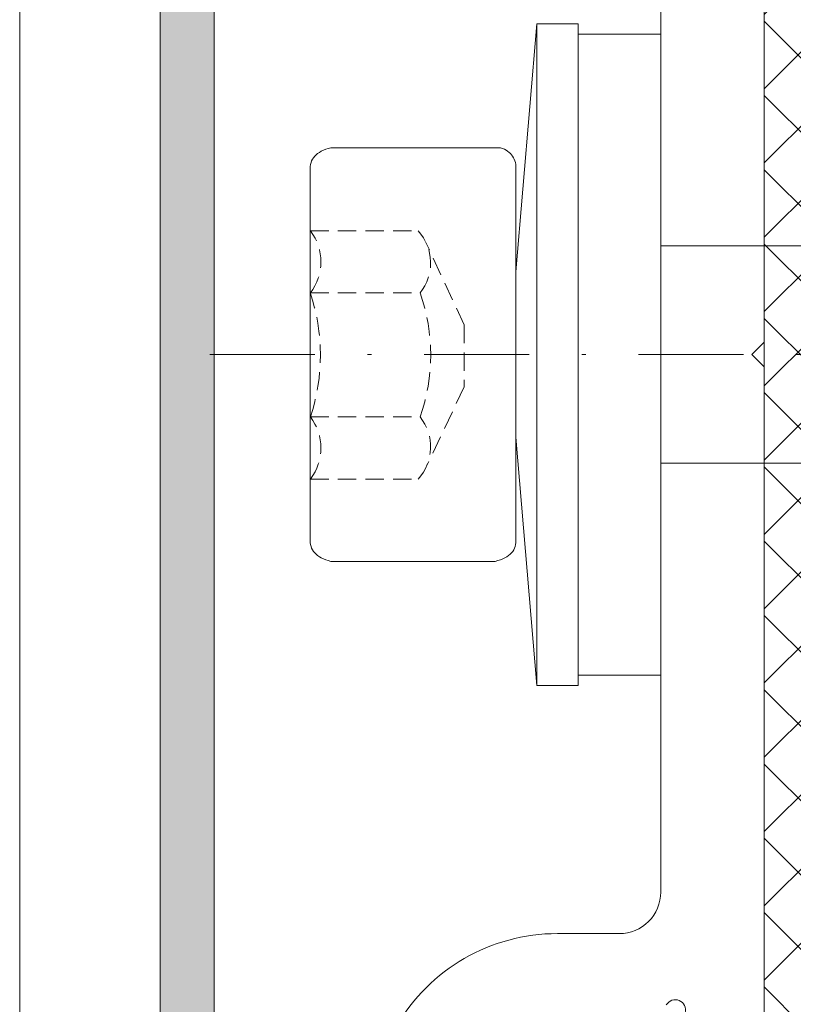
# Model space of a CAD drawing. Units: millimetres. Extents: x 1427 to 1809, y -61 to 457.
# Drawn here: x 1427 to 1446, y 363 to 387 of the extents above; entities that cross this region are included whole.
import ezdxf

# ---------------------------------------------------------------- set-up
doc = ezdxf.new("R2010")
doc.units = ezdxf.units.MM
doc.linetypes.add('Strichpunkt', pattern=[25.4, 12.7, -6.35, 0, -6.35])
doc.linetypes.add('Verdeckt', pattern=[9.524999999999999, 6.35, -3.175])
for name, color, linetype, lineweight in [('SX-0-Achsen', 7, 'Strichpunkt', 18), ('SX-0-Linie_verdeckt', 7, 'Verdeckt', 9), ('SX-Dichtung-Aussen_Kontur', 7, 'Continuous', 18), ('SX-Dichtung-Aussen_Schraffur', 150, 'Continuous', 5), ('SX-Oberleiste_Ansicht', 7, 'Continuous', 13), ('SX-Oberleiste_Kontur', 7, 'Continuous', 18), ('SX-Oberleiste_Schraffur', 7, 'Continuous', 5), ('SX-Schraube', 1, 'Continuous', 9), ('SX-Unterleiste_Kontur', 7, 'Continuous', 18)]:
    doc.layers.add(name, color=color, linetype=linetype, lineweight=lineweight)

# ---------------------------------------------------------------- blocks, each defined once
blk = doc.blocks.new('GD 6054')
at = {"layer": 'SX-Dichtung-Aussen_Schraffur', "ltscale": 2}
h = blk.add_hatch(dxfattribs=at)
h.set_pattern_fill('ANSI37', color=256, scale=0.4)
h.set_pattern_definition([(45, (0, 0), (-0.8980256121069152, 0.8980256121069154), []), (135, (0, 0), (-0.8980256121069154, -0.8980256121069152), [])])
edge = h.paths.add_edge_path()
edge.add_line((-17.69999799999914, -4), (-17.69999799999914, -5.000000000000057))
edge.add_arc((-17.99999799999956, -5.000000000000001), 0.3000000000004164, 196.3825825310925, 359.9999999999893, ccw=False)
edge.add_line((-18.28781792794234, -5.08461494595673), (-18.81623809607663, -3.287180072057652))
edge.add_arc((-19.19999799999971, -3.39999999999992), 0.3999999999999327, 16.38258253111321, 164.0347139945819)
edge.add_line((-19.5845694083464, -3.289978039091238), (-20.01156944373997, -4.782516470681571))
edge.add_arc((-20.2999979999995, -4.700000000000131), 0.2999999999994654, 195.9652860054306, 344.03471399456936, ccw=False)
edge.add_line((-20.58842655625904, -4.782516470681571), (-21.01542659165261, -3.289978039091238))
edge.add_arc((-21.39999799999941, -3.400000000000006), 0.4000000000000654, 15.96528600542553, 164.0347139945745)
edge.add_line((-21.78456940834621, -3.289978039091238), (-22.21156944373979, -4.782516470681571))
edge.add_arc((-22.49999799999978, -4.699999999999989), 0.2999999999999417, 195.9652860054328, 344.0347139945672, ccw=False)
edge.add_line((-22.78842655625976, -4.782516470681571), (-23.21542659165334, -3.289978039091238))
edge.add_arc((-23.59999799999969, -3.399999999999864), 0.3999999999995891, 15.96528600542388, 164.0347139945761)
edge.add_line((-23.98456940834603, -3.289978039091238), (-24.41156944373961, -4.782516470681571))
edge.add_arc((-24.6999979999996, -4.699999999999989), 0.2999999999999417, 195.9652860054328, 344.0347139945672, ccw=False)
edge.add_line((-24.98842655625958, -4.782516470681571), (-25.41542659165225, -3.289978039091238))
edge.add_arc((-25.7999979999995, -3.400000000000176), 0.4000000000005495, 15.96528600543111, 164.0347139945689)
edge.add_line((-26.18456940834676, -3.289978039091238), (-26.61156944373943, -4.782516470681571))
edge.add_arc((-26.89999799999941, -4.699999999999989), 0.2999999999999417, 195.9652860054328, 344.0347139945672, ccw=False)
edge.add_line((-27.1884265562594, -4.782516470681571), (-27.61542659165298, -3.289978039091238))
edge.add_arc((-27.99999799999958, -3.399999999999983), 0.3999999999998712, 15.96528600543006, 140.9387595560527)
edge.add_line((-28.31058714808478, -3.147939727264259), (-29.96705713893698, -5.18904520455186))
edge.add_arc((-30.19999900000101, -5.000000000000002), 0.3000000000000471, 170.0000000000027, 320.93875955605915, ccw=False)
edge.add_line((-30.49544132590472, -4.947905546699928), (-29.99999900000057, -0.720292036228841))
edge.add_line((-29.99999900000057, -0.720292036228841), (-29.99999900000057, -0.1499999999999773))
edge.add_arc((-29.84999900000065, -0.1499999999999768), 0.149999999999924, 20.69456877532741, 180.0000000000002, ccw=False)
edge.add_arc((-28.40000882310544, 0.3977485617585536), 1.400000000000442, 200.6945687753285, 266.6568850634924)
edge.add_arc((-28.45419146657908, 0.224823271558917), 1.224999999999686, 268.7155913416008, 339.8703019727659)
edge.add_arc((-27.02234457056391, -0.2999999999995242), 0.2999999999995255, 90.00000000005559, 159.8703019728149, ccw=False)
edge.add_line((-27.0223445705642, 0), (-20.70724489175791, 0))
edge.add_arc((-20.70724489175802, 0.7999999999999268), 0.7999999999999268, 270.0000000000081, 354.0000000000063)
edge.add_line((-19.91162737546347, 0.7163772293858983), (-19.80191733662195, 1.760198523218889))
edge.add_arc((-20.1500000000007, 1.796783485362981), 0.3499999999998956, 353.9999999999302, 464.9999999999726)
edge.add_line((-20.2405866657864, 2.134857524564097), (-21.08529523872494, 1.908518544605556))
edge.add_arc((-21.15000000000055, 2.150000001177812), 0.249999999999984, 120.00000000000111, 284.9999999999963, ccw=False)
edge.add_line((-21.27500000000055, 2.366506352123906), (-19.31173141182262, 3.5))
edge.add_line((-19.31173141182262, 3.5), (-18.50000000000091, 3.499999998647013))
edge.add_line((-18.50000000000091, 3.499999998647013), (-17.68826858817829, 3.5))
edge.add_line((-17.68826858817829, 3.5), (-15.72500000000036, 2.366506352123963))
edge.add_arc((-15.85000000000036, 2.150000001177839), 0.2500000000000107, -104.99999999999471, 60.00000000000239, ccw=False)
edge.add_line((-15.91470476127597, 1.908518544605556), (-16.75941333421451, 2.13485752456404))
edge.add_arc((-16.8500000000007, 1.796783485362659), 0.3500000000002787, 74.99999999996116, 186.0000000000101)
edge.add_line((-17.19808266337986, 1.760198523218889), (-17.08837262453653, 0.7163772293858983))
edge.add_arc((-16.29275510824199, 0.7999999999999113), 0.7999999999999117, 185.9999999999928, 269.9999999999928)
edge.add_line((-16.29275510824209, 0), (16.29275510824209, 0))
edge.add_arc((16.29275510824199, 0.7999999999999139), 0.7999999999999139, 270.0000000000069, 354.000000000003)
edge.add_line((17.08837262453653, 0.7163772293858415), (17.19808266337805, 1.760198523218889))
edge.add_arc((16.84999999999933, 1.796783485362971), 0.3499999999998592, 353.9999999999312, 464.9999999999802)
edge.add_line((16.7594133342136, 2.13485752456404), (15.91470476127506, 1.908518544605556))
edge.add_arc((15.84999999999945, 2.150000001177839), 0.2500000000000102, 119.99999999999761, 284.99999999999466, ccw=False)
edge.add_line((15.72499999999945, 2.366506352123963), (17.68826858817738, 3.5))
edge.add_line((17.68826858817738, 3.5), (18.49999999999909, 3.499999998647013))
edge.add_line((18.49999999999909, 3.499999998647013), (19.31173141182171, 3.5))
edge.add_line((19.31173141182171, 3.5), (21.27499999999964, 2.366506352123906))
edge.add_arc((21.14999999999964, 2.150000001177812), 0.2499999999999849, -104.9999999999963, 59.99999999999892, ccw=False)
edge.add_line((21.08529523872403, 1.908518544605556), (20.24058666578549, 2.134857524564097))
edge.add_arc((20.14999999999934, 1.796783485362669), 0.3500000000003147, 74.99999999996876, 186.0000000000111)
edge.add_line((19.80191733662014, 1.760198523218889), (19.91162737546347, 0.7163772293858983))
edge.add_arc((20.70724489175801, 0.7999999999999113), 0.7999999999999117, 185.9999999999928, 269.9999999999928)
edge.add_line((20.70724489175791, 0), (27.02234457056238, 0))
edge.add_arc((27.0223445705625, -0.3000000000002131), 0.3000000000002131, 20.129698027265476, 90.0000000000224, ccw=False)
edge.add_arc((28.45419146657862, 0.2248232715594889), 1.225000000000325, 200.1296980272544, 271.28440865842)
edge.add_arc((28.40000882310459, 0.397748561757078), 1.399999999999074, 273.3431149365456, 339.3054312247074)
edge.add_arc((29.84999899999947, -0.1500000000002062), 0.1500000000005475, 10.526593858443277, 159.3054312247389, ccw=False)
edge.add_line((29.9974745325444, -0.1225962174008259), (30.49495006508823, -4.145192434801629))
edge.add_arc((30.19999899999927, -4.199999999999951), 0.3000000000001331, -140.9387595560632, 10.526593858392175, ccw=False)
edge.add_line((29.96705713893516, -4.389045204551849), (28.31058714808387, -2.347939727264247))
edge.add_arc((27.99999799999867, -2.599999999999971), 0.3999999999998691, 39.06124044394727, 164.0347139945699)
edge.add_line((27.61542659165207, -2.489978039091227), (27.18842655625849, -3.98251647068156))
edge.add_arc((26.8999979999985, -3.899999999999977), 0.2999999999999417, 195.9652860054328, 344.0347139945672, ccw=False)
edge.add_line((26.61156944373852, -3.98251647068156), (26.18456940834494, -2.489978039091227))
edge.add_arc((25.7999979999986, -2.599999999999937), 0.3999999999996126, 15.96528600543562, 164.0347139945644)
edge.add_line((25.41542659165225, -2.489978039091227), (24.98842655625867, -3.98251647068156))
edge.add_arc((24.69999799999869, -3.899999999999977), 0.2999999999999417, 195.9652860054328, 344.0347139945672, ccw=False)
edge.add_line((24.4115694437387, -3.98251647068156), (23.98456940834603, -2.489978039091227))
edge.add_arc((23.59999799999878, -2.600000000000108), 0.4000000000005339, 15.96528600542327, 164.0347139945767)
edge.add_line((23.21542659165152, -2.489978039091227), (22.78842655625886, -3.98251647068156))
edge.add_arc((22.49999799999887, -3.899999999999977), 0.2999999999999417, 195.9652860054328, 344.0347139945672, ccw=False)
edge.add_line((22.21156944373888, -3.98251647068156), (21.78456940834531, -2.489978039091227))
edge.add_arc((21.3999979999985, -2.599999999999994), 0.4000000000000654, 15.96528600542553, 164.0347139945745)
edge.add_line((21.0154265916517, -2.489978039091227), (20.58842655625904, -3.98251647068156))
edge.add_arc((20.2999979999986, -3.899999999999864), 0.3000000000004102, 195.9652860054298, 344.0347139945702, ccw=False)
edge.add_line((20.01156944373815, -3.98251647068156), (19.58456940834549, -2.489978039091227))
edge.add_arc((19.1999979999988, -2.599999999999909), 0.3999999999999361, 15.96528600541813, 163.6174174688868)
edge.add_line((18.81623809607572, -2.48718007205764), (18.28781792794052, -4.284614945956719))
edge.add_arc((17.99999799999865, -4.200000000000132), 0.2999999999995039, 179.9999999999835, 343.6174174688846, ccw=False)
edge.add_line((17.69999799999914, -4.200000000000045), (17.69999799999914, -4))
edge.add_arc((15.69999799999914, -4), 2, 0, 90)
edge.add_line((15.69999799999914, -2), (0.4999999999990905, -2))
edge.add_line((0.4999999999990905, -2), (-9.094947017729282e-13, -1.499999999999943))
edge.add_line((-9.094947017729282e-13, -1.499999999999943), (-0.5000000000009095, -2))
edge.add_line((-0.5000000000009095, -2), (-15.69999799999914, -2))
edge.add_arc((-15.69999799999914, -4), 2, 90, 180)
at = {"layer": 'SX-Dichtung-Aussen_Kontur'}
for points in [[(-16.29275510824209, 0), (16.29275510824209, 0, 0.3838640350353965)], [(15.91470476127506, 1.908518544605556, -0.876976462992735), (15.72499999999945, 2.366506352123963)]]:
    blk.add_lwpolyline(points, format="xyb", dxfattribs=at)
blk = doc.blocks.new('Z 0155 (60mm)')
at = {"layer": 'SX-0-Linie_verdeckt', "ltscale": 0.07}
for p, q in [((-3.009803429815349, 8.47168461323082), (-3.009803429815349, 5.866229664577872)), ((-1.509855945683114, 8.47168461323082), (-1.509855945683114, 5.82006962371014)), ((1.490039043358308, 8.47168461323082), (1.490039043358308, 5.82006962371014)), ((2.989986527490544, 8.47168461323082), (2.989986527490544, 5.866229664577872)), ((-0.7810953499969742, 4.751885271343099), (-2.746193953649993, 5.684216517690288)), ((0.7183448926971892, 4.751885271343099), (2.726377051324846, 5.684216517690174)), ((0.7183448926971892, 4.751885271343099), (-0.7810953499969742, 4.751885271343099))]:
    blk.add_line(p, q, dxfattribs=at)
for centre, radius, start, end in [((-2.260083308468154, 9.435972807751568), 1.221758035233433, 232.1354370100101, 307.8833312999915), ((-0.009908451162402798, 12.97101983457804), 4.742769162592801, 251.5631103499941, 288.5631103499967), ((2.240266416531938, 9.435972807751568), 1.221758035233433, 232.1166687000052, 307.8645629899912), ((-2.23319889933606, 6.70928435053662), 1.146266979235991, 227.3493652299906, 309.1270752000021), ((-0.009908451162402798, 10.0622275145779), 4.499527419799773, 250.5273742700013, 289.4698181200028), ((2.21338199701114, 6.70928435053662), 1.146266979235991, 230.8729247999979, 312.6506347700094)]:
    blk.add_arc(centre, radius, start, end, dxfattribs=at)
at = {"layer": 'SX-Schraube'}
for p, q in [((-5.000000000000057, 7.975000000000023), (-5.000000000000057, 7.975000000000023)), ((-5.000000000000057, 4), (-5.000000000000057, 4)), ((5.000000000000057, 3.875), (5.000000000000057, 3.875)), ((1.999999999999943, 3.5), (-2.000000000000057, 3.5)), ((8.000000000000057, 3), (-8.000000000000057, 3)), ((7.750000000000057, 2), (-7.750000000000057, 2)), ((2.624999999999915, 0), (-2.624999999999972, 0))]:
    blk.add_line(p, q, dxfattribs=at)
blk.add_lwpolyline([(2.625000000000028, -7.424999999999955), (2.624999999999915, 0), (7.750000000000057, 0), (7.750000000000057, 2), (8.000000000000057, 2), (8.000000000000057, 3), (1.999999999999943, 3.5), (4.500000000000057, 3.5), (4.549000000000035, 3.501499999999965), (4.595499999999959, 3.50649999999996), (4.63999999999993, 3.514999999999986), (4.681999999999846, 3.526499999999942), (4.722000000000037, 3.541499999999928), (4.760000000000048, 3.559999999999945), (4.795500000000004, 3.581500000000005), (4.829000000000008, 3.606499999999983), (4.859999999999957, 3.634999999999991), (4.888999999999953, 3.666499999999928), (4.915499999999895, 3.70150000000001), (4.939999999999884, 3.740000000000009), (4.962000000000046, 3.781499999999937), (4.982000000000028, 3.82650000000001), (5.000000000000057, 3.875), (5.000000000000057, 7.975000000000023), (5.000000000000057, 7.975000000000023), (4.982000000000028, 8.039499999999975), (4.962000000000046, 8.099500000000035), (4.939999999999884, 8.154999999999973), (4.915499999999895, 8.206000000000017), (4.888999999999953, 8.252999999999986), (4.859999999999957, 8.294999999999959), (4.829000000000008, 8.33299999999997), (4.795500000000004, 8.365999999999985), (4.760000000000048, 8.394999999999982), (4.722000000000037, 8.419499999999971), (4.681999999999846, 8.439499999999953), (4.63999999999993, 8.454999999999984), (4.595499999999959, 8.466000000000008), (4.549000000000035, 8.472999999999956), (4.500000000000057, 8.475000000000023), (-4.500000000000057, 8.475000000000023), (-4.549000000000035, 8.472999999999956), (-4.595500000000072, 8.466000000000008), (-4.640000000000043, 8.454999999999984), (-4.682000000000073, 8.439499999999953), (-4.722000000000037, 8.419499999999971), (-4.760000000000048, 8.394999999999982), (-4.795500000000004, 8.365999999999985), (-4.829000000000008, 8.33299999999997), (-4.86000000000007, 8.294999999999959), (-4.889000000000067, 8.252999999999986), (-4.915500000000009, 8.206000000000017), (-4.939999999999998, 8.154999999999973), (-4.962000000000046, 8.099500000000035), (-4.982000000000028, 8.039499999999975), (-5.000000000000057, 7.975000000000023), (-5.000000000000057, 4), (-4.982000000000028, 3.935499999999934), (-4.962000000000046, 3.875499999999988), (-4.939999999999998, 3.819999999999936), (-4.915500000000009, 3.769000000000005), (-4.889000000000067, 3.72199999999998), (-4.86000000000007, 3.67999999999995), (-4.829000000000008, 3.641999999999939), (-4.795500000000004, 3.608999999999924), (-4.760000000000048, 3.579999999999927), (-4.722000000000037, 3.555499999999938), (-4.682000000000073, 3.535499999999956), (-4.640000000000043, 3.519999999999982), (-4.595500000000072, 3.508999999999958), (-4.549000000000035, 3.501999999999953), (-4.500000000000057, 3.5), (-2.000000000000057, 3.5), (-8.000000000000057, 3), (-8.000000000000057, 2), (-7.750000000000057, 2), (-7.750000000000057, 0), (-2.624999999999972, 0), (-2.624999999999972, -6.525000000000091)], dxfattribs=at)

msp = doc.modelspace()

# ---------------------------------------------------------------- hatches: boundary and pattern name
at = {"layer": 'SX-Oberleiste_Schraffur'}
h = msp.add_hatch(color=7, dxfattribs=at)
h.dxf.hatch_style = 1
edge = h.paths.add_edge_path()
edge.add_line((1439.178351860379, 350.7998687974407), (1439.738530092383, 352.5239201199649))
edge.add_arc((1440.023847047272, 352.4312150216515), 0.3000000000004294, 66.00000003295759, 161.9999999998337, ccw=False)
edge.add_line((1440.145868040037, 352.705278659015), (1441.785730496749, 351.9751648544454))
edge.add_arc((1441.704383168076, 351.7924557629401), 0.2000000000025333, -1.7587183265277417e-08, 65.99999998203663, ccw=False)
edge.add_line((1441.904383168078, 351.7924557628787), (1441.904383168035, 351.5440320956525))
edge.add_arc((1442.204383168036, 351.544032095598), 0.3000000000010914, 179.9999999895888, 249.9999999817848)
edge.add_line((1442.101777124948, 351.2621243093938), (1443.041282351477, 350.9201723716644))
edge.add_arc((1443.109686380236, 351.1081108959805), 0.2000000001813181, 249.9999999903573, 269.9999999900991)
edge.add_line((1443.109686380201, 350.9081108957992), (1444.404377461509, 350.9081108954063))
edge.add_arc((1444.90437746151, 350.9081108953244), 0.5000000000011369, -2.356651597633686, 179.9999999906202, ccw=False)
edge.add_arc((1443.40460432889, 350.9075611253585), 1.999450376690827, 269.99349453312675, 359.4265858085066, ccw=False)
edge.add_line((1443.404377307663, 348.9081107615559), (1433.404377457795, 348.908110290967))
edge.add_arc((1433.404375322012, 351.9081081475501), 2.999997856583853, 179.9999816265561, 270.00004079047983, ccw=False)
edge.add_line((1430.404377465428, 351.9081091095807), (1430.404377457794, 405.9081090118118))
edge.add_arc((1433.404378750812, 405.9081084762246), 3.000001293018206, 90.0000195490232, 179.9999897710431, ccw=False)
edge.add_line((1433.404377727227, 408.9081097692426), (1443.404377307663, 408.9081064627746))
edge.add_arc((1443.404605336071, 406.9086571163982), 1.999449359379242, 0.5733853266547726, 90.00653433174062, ccw=False)
edge.add_arc((1444.904377461509, 406.9081063290862), 0.4999999999999392, -179.9999999997915, 2.3566515884604087, ccw=False)
edge.add_line((1444.404377461509, 406.9081063289261), (1443.109686380138, 406.9081063285296))
edge.add_arc((1443.109686380198, 406.7081063285326), 0.1999999999969759, 90.00000001739178, 110.0000000174271)
edge.add_line((1443.041282351477, 406.8960448526661), (1442.101777124948, 406.5540929149349))
edge.add_arc((1442.204383168029, 406.2721851287459), 0.2999999999846843, 110.0000000180603, 180.0000000101724)
edge.add_line((1441.904383168045, 406.2721851286926), (1441.904383168077, 406.02376146145))
edge.add_arc((1441.704383167941, 406.023761461476), 0.2000000001360149, 293.9999999923167, 359.999999992558, ccw=False)
edge.add_line((1441.785730496587, 405.8410523698124), (1440.145868770975, 405.1109388907491))
edge.add_arc((1440.023847778208, 405.3850025281108), 0.2999999999994711, 197.9999999998627, 293.99999996742173, ccw=False)
edge.add_line((1439.73853082332, 405.2922974297992), (1439.178352697056, 407.016348426888))
edge.add_arc((1438.227296180761, 406.7073314325131), 0.999999999999643, 18.00000000000552, 89.99999999998697)
edge.add_line((1438.227296180761, 407.7073314325128), (1433.404377465427, 407.7081054943931))
edge.add_arc((1433.404373917287, 406.0081090425368), 1.699996451859996, 89.9998804153525, 180.0000495336167)
edge.add_line((1431.704377465428, 406.0081075728478), (1431.704377465428, 404.5035473153214))
edge.add_line((1431.704377465428, 404.5035473153214), (1433.504376728951, 404.5035473153223))
edge.add_line((1433.504376728951, 404.5035473153223), (1433.504376728951, 403.5035473153214))
edge.add_line((1433.504376728951, 403.5035473153214), (1431.704377465428, 403.5035473153214))
edge.add_line((1431.704377465428, 403.5035473153214), (1431.704377465428, 354.3126734377704))
edge.add_line((1431.704377465428, 354.3126734377704), (1433.504376728951, 354.3126734377704))
edge.add_line((1433.504376728951, 354.3126734377704), (1433.504376728951, 353.3126734377704))
edge.add_line((1433.504376728951, 353.3126734377704), (1431.704377465428, 353.3126734377704))
edge.add_line((1431.704377465428, 353.3126734377704), (1431.704377465428, 351.8081117299291))
edge.add_arc((1433.404377465426, 351.8081117299307), 1.699999999998681, 180.0000000000536, 270.0000000000383)
edge.add_line((1433.404377465427, 350.108111729932), (1438.227295344083, 350.108885791816))
edge.add_arc((1438.227295344084, 351.1088857918162), 1.000000000000284, 269.999999999987, 341.9999999999685)

# ---------------------------------------------------------------- linework, layer by layer
at = {"layer": 'SX-0-Achsen', "ltscale": 0.2}
msp.add_line((1431.60403377019, 378.9081078469401), (1568.704477138158, 378.9081078469399), dxfattribs=at)
at = {"layer": 'SX-Oberleiste_Ansicht'}
msp.add_line((1427.006793450639, 456.7013315956897), (1427.006793450639, 173.7013118562775), dxfattribs=at)
at = {"layer": 'SX-Oberleiste_Kontur'}
msp.add_lwpolyline([(1431.704377465428, 403.5035473153214), (1431.704377465428, 354.3126734377704), (1433.504376728951, 354.3126734377704), (1433.504376728951, 353.3126734377704), (1431.704377465428, 353.3126734377704), (1431.704377465428, 351.8081117299291, 0.4142135623730163), (1433.404377465427, 350.108111729932), (1438.227295344083, 350.108885791816, 0.3249196962328096), (1439.178351860379, 350.7998687974407), (1439.738530092383, 352.5239201199649, -0.4452286851353253), (1440.145868040037, 352.705278659015), (1441.785730496749, 351.9751648544454, -0.2962134949603792), (1441.904383168078, 351.7924557628787), (1441.904383168035, 351.5440320956525, 0.315298788841581), (1442.101777124948, 351.2621243093938), (1443.041282351477, 350.9201723716644, 0.08748866352479824), (1443.109686380201, 350.9081108957992), (1444.404377461509, 350.9081108954063, -1.020780075209289), (1445.403954574565, 350.8875510287683, -0.4113185131032625), (1443.404377307663, 348.9081107615559), (1433.404377457795, 348.908110290967, -0.4142138648162026), (1430.404377465428, 351.9081091095807), (1430.404377457794, 405.9081090118118, -0.4142134101495328)], format="xyb", dxfattribs=at)
at = {"layer": 'SX-Unterleiste_Kontur'}
msp.add_lwpolyline([(1445.004371271282, 362.9081089080275), (1445.004370271283, 378.6081079080243), (1444.704371271282, 378.9081059080265), (1445.004370271283, 379.2081059080258), (1445.004379271282, 394.9081019080252)], dxfattribs=at)
msp.add_lwpolyline([(1442.504375271283, 391.9081067858526), (1442.504376271283, 365.9081089080275, -0.4142135674850199), (1441.50437625383, 364.9081089080275), (1440.004373899601, 364.9081089080275, 1.000000139626319), (1440.004373899601, 355.9081089080275)], format="xyb", dxfattribs=at)

# ---------------------------------------------------------------- block references
at = {"layer": 'SX-Dichtung-Aussen_Kontur', "xscale": -1, "rotation": 90}
msp.add_blockref('GD 6054', (1445.004370771283, 378.9081078743759), dxfattribs=at)
at = {"layer": 'SX-Schraube', "rotation": 90}
msp.add_blockref('Z 0155 (60mm)', (1442.504375771283, 378.9081078469401), dxfattribs=at)

doc.saveas('drawing.dxf')
